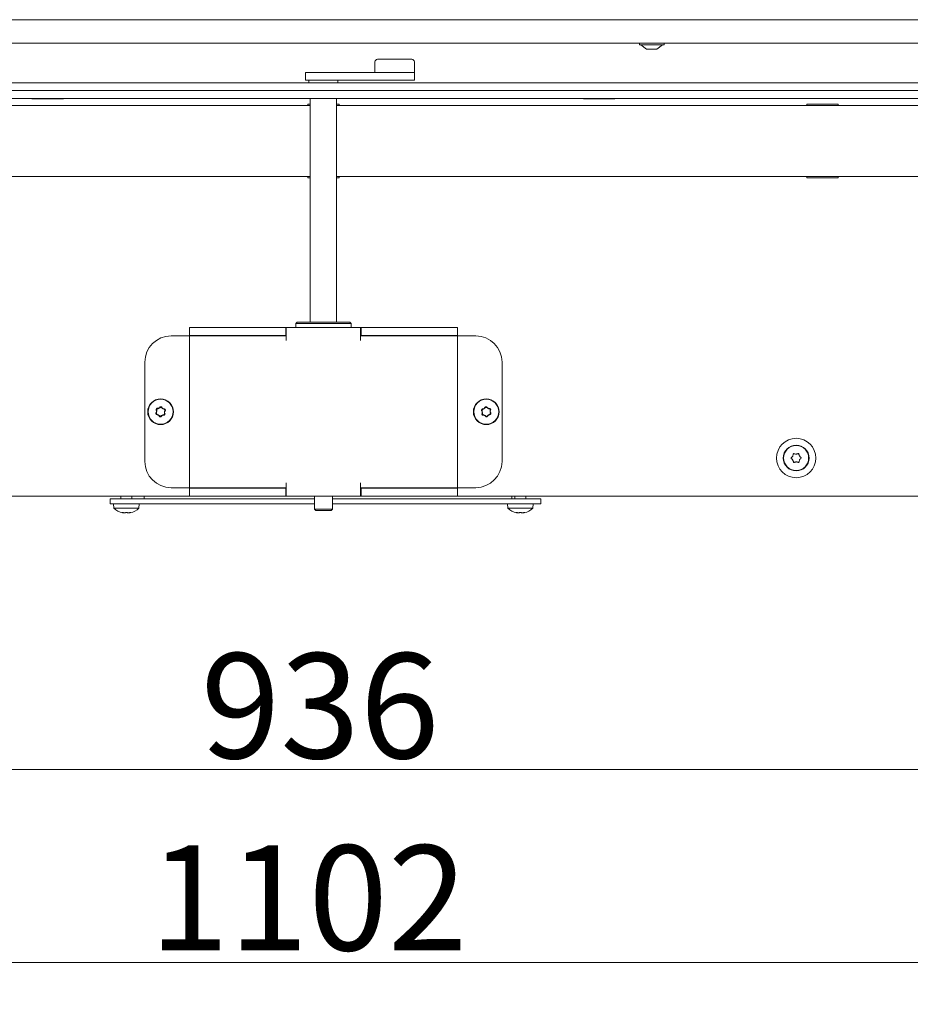
# Model space of a CAD drawing. Extents: x -5853 to -2556, y 1702 to 5127.
# Drawn here: x -5197 to -4857, y 3139 to 3514 of the extents above; entities that cross this region are included whole.
import ezdxf

# ---------------------------------------------------------------- set-up
doc = ezdxf.new("R2010")
doc.units = 0
doc.header["$LTSCALE"] = 5
doc.layers.add('LAYER14', color=11, linetype='Continuous')
doc.layers.add('SLD-0', color=7, linetype='Continuous')
doc.styles.add('STANDARD-BrunnerGroßer Text', font='ARIAL.TTF')
doc.dimstyles.new('STANDARD-Brunner-IIGroßer Text', dxfattribs={"dimscale": 5, "dimtxt": 8, "dimasz": 5, "dimexe": 3.175, "dimexo": 0, "dimgap": 0.762, "dimtad": 1, "dimdec": 0, "dimrnd": 1e-08, "dimtxsty": 'STANDARD-BrunnerGroßer Text', "dimblk": 'Filled-1', "dimcen": 0.09, "dimdle": 10, "dimclrd": 7, "dimclre": 7, "dimclrt": 7, "dimadec": 1, "dimazin": 2, "dimtfac": 0.666667, "dimtdec": 0, "dimtmove": 0, "dimatfit": 3, "dimldrblk": 'Filled-1', "dimfxl": 1, "dimtolj": 1, "dimlwd": 15, "dimlwe": 15, "dimarcsym": 0})

# ---------------------------------------------------------------- blocks, each defined once
blk = doc.blocks.new('Filled-1')
at = {"color": 0}
for p, q in [((0, 0), (-1, 0.167)), ((-1, 0.167), (-1, -0.167)), ((-1, 0), (0, 0)), ((-1, -0.167), (0, 0))]:
    blk.add_line(p, q, dxfattribs=at)
at = {"color": 0, "flags": 128}
blk.add_lwpolyline([(-1, -0.167), (0, 0), (-1, 0.167), (-1, -0.167)], dxfattribs=at)
at = {"color": 0}
blk.add_solid([(-1, -0.167), (0, 0), (-1, 0.167), (-1, -0.167)], dxfattribs=at)
blk = doc.blocks.new('*D78')
at = {"layer": 'Defpoints', "color": 0}
for p in [(-5620.19, 3310.24), (-4518.31, 3310.04), (-4518.31, 3154.51)]:
    blk.add_point(p, dxfattribs=at)
at = {"layer": 'LAYER14', "color": 7, "lineweight": 15}
for p, q in [((-5620.19, 3310.24), (-5620.19, 3138.64)), ((-4518.31, 3310.04), (-4518.31, 3138.64)), ((-5595.19, 3154.51), (-4543.31, 3154.51))]:
    blk.add_line(p, q, dxfattribs=at)
at = {"layer": 'LAYER14', "color": 7, "lineweight": 15, "xscale": 25, "yscale": 25, "zscale": 25, "rotation": 180}
blk.add_blockref('Filled-1', (-5620.19, 3154.51), dxfattribs=at)
at = {"layer": 'LAYER14', "color": 7, "lineweight": 15, "xscale": 25, "yscale": 25, "zscale": 25}
blk.add_blockref('Filled-1', (-4518.31, 3154.51), dxfattribs=at)
at = {"layer": 'LAYER14', "color": 7, "lineweight": 15, "insert": (-5086.63, 3199.17), "char_height": 40, "attachment_point": 2, "style": 'STANDARD-BrunnerGroßer Text'}
blk.add_mtext('\\A1;1102', dxfattribs=at)
blk = doc.blocks.new('*D108')
at = {"color": 7, "lineweight": 15}
for p, q in [((-5549.97, 3310.24), (-5549.97, 3212.19)), ((-4614.37, 3310.24), (-4614.37, 3212.19)), ((-5524.97, 3228.07), (-4639.37, 3228.07))]:
    blk.add_line(p, q, dxfattribs=at)
at = {"layer": 'Defpoints', "color": 0}
for p in [(-5549.97, 3310.24), (-4614.37, 3310.24), (-4614.37, 3228.07)]:
    blk.add_point(p, dxfattribs=at)
at = {"color": 7, "lineweight": 15, "xscale": 25, "yscale": 25, "zscale": 25, "rotation": 180}
blk.add_blockref('Filled-1', (-5549.97, 3228.07), dxfattribs=at)
at = {"color": 7, "lineweight": 15, "xscale": 25, "yscale": 25, "zscale": 25}
blk.add_blockref('Filled-1', (-4614.37, 3228.07), dxfattribs=at)
at = {"color": 7, "insert": (-5082.17, 3252.31), "char_height": 40, "attachment_point": 5, "style": 'STANDARD-BrunnerGroßer Text'}
blk.add_mtext('\\A1;936', dxfattribs=at)

msp = doc.modelspace()

# ---------------------------------------------------------------- linework, layer by layer
at = {"color": 7, "linetype": 'Continuous', "lineweight": 15}
for p, q in [((-5060.26, 3498.44), (-5050.82, 3498.44)), ((-5050.82, 3498.44), (-5047.26, 3498.44)), ((-5061.26, 3497.44), (-5061.26, 3493.44)), ((-5046.26, 3493.44), (-5046.26, 3497.44)), ((-5087.72, 3493.44), (-5087.72, 3490.44)), ((-5087.72, 3493.44), (-5086.91, 3493.44)), ((-5087.72, 3490.44), (-5086.91, 3490.44)), ((-5086.91, 3493.44), (-5060.44, 3493.44)), ((-5086.91, 3490.44), (-5060.44, 3490.44)), ((-5086.39, 3490.44), (-5086.39, 3489.53)), ((-5075.39, 3489.53), (-5075.39, 3490.44)), ((-5046.26, 3493.44), (-5060.44, 3493.44)), ((-5060.44, 3490.44), (-5046.26, 3490.44)), ((-5046.26, 3490.44), (-5046.26, 3493.44)), ((-5531.19, 3483.53), (-4630.59, 3483.53)), ((-5191.89, 3483.53), (-5191.89, 3483.38)), ((-5191.89, 3483.38), (-5179.89, 3483.38)), ((-5179.89, 3483.38), (-5179.89, 3483.53)), ((-5085.89, 3483.53), (-5085.89, 3398.34)), ((-5075.89, 3398.34), (-5075.89, 3483.53)), ((-4981.89, 3483.38), (-4981.89, 3483.53)), ((-4969.89, 3483.38), (-4981.89, 3483.38)), ((-4969.89, 3483.53), (-4969.89, 3483.38)), ((-5085.89, 3480.84), (-5397.39, 3480.84)), ((-5085.89, 3481.34), (-5086.89, 3481.34)), ((-5086.89, 3481.34), (-5086.89, 3480.84)), ((-5074.89, 3481.34), (-5075.89, 3481.34)), ((-4764.39, 3480.84), (-5075.89, 3480.84)), ((-5074.89, 3480.84), (-5074.89, 3481.34)), ((-4884.89, 3481.34), (-4896.89, 3481.34)), ((-4896.89, 3481.34), (-4896.89, 3480.84)), ((-4884.89, 3480.84), (-4884.89, 3481.34)), ((-5085.89, 3453.84), (-5397.39, 3453.84)), ((-5086.89, 3453.84), (-5086.89, 3453.34)), ((-5086.89, 3453.34), (-5085.89, 3453.34)), ((-4764.39, 3453.84), (-5075.89, 3453.84)), ((-5075.89, 3453.34), (-5074.89, 3453.34)), ((-5074.89, 3453.34), (-5074.89, 3453.84)), ((-4896.89, 3453.84), (-4896.89, 3453.34)), ((-4896.89, 3453.34), (-4884.89, 3453.34)), ((-4884.89, 3453.34), (-4884.89, 3453.84)), ((-5090.89, 3398.34), (-5091.39, 3397.84)), ((-5091.39, 3397.84), (-5091.39, 3396.34)), ((-5080.89, 3397.84), (-5091.39, 3397.84)), ((-5090.89, 3398.34), (-5080.89, 3398.34)), ((-5080.89, 3398.34), (-5070.89, 3398.34)), ((-5070.39, 3397.84), (-5080.89, 3397.84)), ((-5070.39, 3397.84), (-5070.89, 3398.34)), ((-5070.39, 3396.34), (-5070.39, 3397.84)), ((-5133.89, 3393.14), (-5138.89, 3393.14)), ((-5131.89, 3393.14), (-5133.89, 3393.14)), ((-5131.89, 3393.34), (-5131.89, 3396.34)), ((-5131.89, 3396.34), (-5131.02, 3396.34)), ((-5131.02, 3393.34), (-5131.89, 3393.34)), ((-5131.89, 3393.14), (-5130.43, 3393.14)), ((-5131.89, 3393.14), (-5131.89, 3335.34)), ((-5131.02, 3396.34), (-5100.37, 3396.34)), ((-5131.02, 3393.34), (-5100.37, 3393.34)), ((-5130.43, 3393.14), (-5098.6, 3393.14)), ((-5100.37, 3396.34), (-5098.25, 3396.34)), ((-5098.25, 3393.34), (-5100.37, 3393.34)), ((-5098.6, 3393.14), (-5095.07, 3393.14)), ((-5098.25, 3396.34), (-5095.27, 3396.34)), ((-5098.25, 3393.34), (-5095.27, 3393.34)), ((-5095.27, 3393.34), (-5095.27, 3396.34)), ((-5095.27, 3396.34), (-5095.07, 3396.34)), ((-5095.27, 3393.34), (-5095.07, 3393.34)), ((-5095.07, 3393.14), (-5095.07, 3396.34)), ((-5095.07, 3396.34), (-5085.37, 3396.34)), ((-5095.07, 3393.14), (-5095.07, 3391.34)), ((-5076.42, 3396.34), (-5085.37, 3396.34)), ((-5076.42, 3396.34), (-5066.72, 3396.34)), ((-5066.72, 3396.34), (-5066.72, 3393.14)), ((-5066.52, 3396.34), (-5066.72, 3396.34)), ((-5066.52, 3393.34), (-5066.72, 3393.34)), ((-5066.72, 3393.14), (-5066.72, 3391.34)), ((-5066.72, 3393.14), (-5063.19, 3393.14)), ((-5066.52, 3393.34), (-5066.52, 3396.34)), ((-5063.54, 3396.34), (-5066.52, 3396.34)), ((-5063.54, 3393.34), (-5066.52, 3393.34)), ((-5063.54, 3396.34), (-5061.42, 3396.34)), ((-5061.42, 3393.34), (-5063.54, 3393.34)), ((-5063.19, 3393.14), (-5031.36, 3393.14)), ((-5030.77, 3396.34), (-5061.42, 3396.34)), ((-5030.77, 3393.34), (-5061.42, 3393.34)), ((-5031.36, 3393.14), (-5029.89, 3393.14)), ((-5030.77, 3396.34), (-5029.89, 3396.34)), ((-5029.89, 3393.34), (-5030.77, 3393.34)), ((-5029.89, 3396.34), (-5029.89, 3393.34)), ((-5029.89, 3393.14), (-5029.89, 3335.34)), ((-5027.89, 3393.14), (-5029.89, 3393.14)), ((-5027.89, 3393.14), (-5022.89, 3393.14)), ((-5148.89, 3383.14), (-5148.89, 3345.34)), ((-5012.89, 3383.14), (-5012.89, 3345.34)), ((-5144.39, 3364.24), (-5144.39, 3364.24)), ((-5144.37, 3364.52), (-5144.37, 3364.52)), ((-5143.87, 3363.1), (-5143.87, 3363.1)), ((-5143.64, 3365.54), (-5143.64, 3365.54)), ((-5143.64, 3362.94), (-5143.64, 3362.94)), ((-5143.39, 3365.66), (-5143.39, 3365.66)), ((-5142.39, 3362.83), (-5142.4, 3362.83)), ((-5142.14, 3365.54), (-5142.14, 3365.54)), ((-5142.14, 3362.94), (-5142.14, 3362.94)), ((-5141.92, 3365.38), (-5141.92, 3365.38)), ((-5141.42, 3363.97), (-5141.42, 3363.97)), ((-5141.39, 3364.24), (-5141.39, 3364.24)), ((-5020.39, 3364.24), (-5020.39, 3364.24)), ((-5020.38, 3364.03), (-5020.38, 3364.03)), ((-5019.82, 3365.42), (-5019.82, 3365.42)), ((-5019.64, 3365.54), (-5019.64, 3365.54)), ((-5019.64, 3362.94), (-5019.64, 3362.94)), ((-5019.45, 3362.85), (-5019.45, 3362.85)), ((-5018.34, 3365.63), (-5018.34, 3365.63)), ((-5018.14, 3365.54), (-5018.14, 3365.54)), ((-5018.14, 3362.94), (-5018.14, 3362.94)), ((-5017.97, 3363.06), (-5017.97, 3363.06)), ((-5017.41, 3364.46), (-5017.41, 3364.46)), ((-5017.39, 3364.24), (-5017.39, 3364.24)), ((-4900.95, 3348.14), (-4900.95, 3348.14)), ((-4902.22, 3347.35), (-4902.22, 3347.35)), ((-4902.17, 3345.85), (-4902.17, 3345.85)), ((-4900.84, 3345.14), (-4900.84, 3345.14)), ((-4899.62, 3347.44), (-4899.62, 3347.44)), ((-4899.57, 3345.94), (-4899.57, 3345.94)), ((-5095.07, 3335.34), (-5095.07, 3337.14)), ((-5066.72, 3335.34), (-5066.72, 3337.14)), ((-5133.89, 3335.34), (-5138.89, 3335.34)), ((-5131.89, 3335.34), (-5133.89, 3335.34)), ((-5131.89, 3335.34), (-5130.43, 3335.34)), ((-5131.89, 3335.14), (-5131.89, 3332.14)), ((-5131.02, 3335.14), (-5131.89, 3335.14)), ((-5131.02, 3335.14), (-5100.37, 3335.14)), ((-5130.43, 3335.34), (-5098.6, 3335.34)), ((-5098.25, 3335.14), (-5100.37, 3335.14)), ((-5098.6, 3335.34), (-5095.07, 3335.34)), ((-5098.25, 3335.14), (-5095.27, 3335.14)), ((-5095.27, 3335.14), (-5095.27, 3332.14)), ((-5095.27, 3335.14), (-5095.07, 3335.14)), ((-5095.07, 3335.34), (-5095.07, 3332.14)), ((-5066.72, 3332.14), (-5066.72, 3335.34)), ((-5066.72, 3335.34), (-5063.19, 3335.34)), ((-5066.52, 3335.14), (-5066.72, 3335.14)), ((-5066.52, 3335.14), (-5066.52, 3332.14)), ((-5063.54, 3335.14), (-5066.52, 3335.14)), ((-5061.42, 3335.14), (-5063.54, 3335.14)), ((-5063.19, 3335.34), (-5031.36, 3335.34)), ((-5030.77, 3335.14), (-5061.42, 3335.14)), ((-5031.36, 3335.34), (-5029.89, 3335.34)), ((-5029.89, 3335.14), (-5030.77, 3335.14)), ((-5027.89, 3335.34), (-5029.89, 3335.34)), ((-5029.89, 3332.14), (-5029.89, 3335.14)), ((-5027.89, 3335.34), (-5022.89, 3335.34)), ((-5131.89, 3332.14), (-5523.09, 3332.14)), ((-5162.14, 3331.14), (-5162.14, 3329.14)), ((-5160.12, 3331.14), (-5162.14, 3331.14)), ((-5160.12, 3329.14), (-5162.14, 3329.14)), ((-5160.79, 3329.14), (-5160.65, 3327.51)), ((-5152.25, 3331.14), (-5160.12, 3331.14)), ((-5152.25, 3329.14), (-5160.12, 3329.14)), ((-5157.99, 3332.14), (-5157.99, 3331.14)), ((-5153.79, 3331.14), (-5153.79, 3332.14)), ((-5145.44, 3331.14), (-5152.25, 3331.14)), ((-5145.44, 3329.14), (-5152.25, 3329.14)), ((-5151.14, 3327.51), (-5150.99, 3329.14)), ((-5149.14, 3332.14), (-5149.14, 3331.14)), ((-5084.29, 3331.14), (-5145.44, 3331.14)), ((-5084.29, 3329.14), (-5145.44, 3329.14)), ((-5131.89, 3332.14), (-5131.02, 3332.14)), ((-5131.02, 3332.14), (-5100.37, 3332.14)), ((-5100.37, 3332.14), (-5098.25, 3332.14)), ((-5098.25, 3332.14), (-5095.27, 3332.14)), ((-5095.27, 3332.14), (-5095.07, 3332.14)), ((-5095.07, 3332.14), (-5066.72, 3332.14)), ((-5084.29, 3332.14), (-5084.29, 3327.14)), ((-5077.49, 3327.14), (-5077.49, 3332.14)), ((-5012.85, 3331.14), (-5077.49, 3331.14)), ((-5012.85, 3329.14), (-5077.49, 3329.14)), ((-5066.52, 3332.14), (-5066.72, 3332.14)), ((-5063.54, 3332.14), (-5066.52, 3332.14)), ((-5063.54, 3332.14), (-5061.42, 3332.14)), ((-5030.77, 3332.14), (-5061.42, 3332.14)), ((-5030.77, 3332.14), (-5029.89, 3332.14)), ((-4638.69, 3332.14), (-5029.89, 3332.14)), ((-5005.75, 3331.14), (-5012.85, 3331.14)), ((-5005.75, 3329.14), (-5012.85, 3329.14)), ((-5010.79, 3329.14), (-5010.65, 3327.51)), ((-5009.14, 3331.14), (-5009.14, 3332.14)), ((-5007.99, 3332.14), (-5007.99, 3331.14)), ((-5000.78, 3331.14), (-5005.75, 3331.14)), ((-5000.78, 3329.14), (-5005.75, 3329.14)), ((-5003.79, 3331.14), (-5003.79, 3332.14)), ((-5001.14, 3327.51), (-5000.99, 3329.14)), ((-4998.14, 3331.14), (-5000.78, 3331.14)), ((-4998.14, 3329.14), (-5000.78, 3329.14)), ((-4998.14, 3331.14), (-4998.14, 3329.14)), ((-5160.65, 3327.51), (-5151.14, 3327.51)), ((-5157.4, 3325.81), (-5157.39, 3325.8)), ((-5157.39, 3325.89), (-5157.39, 3325.8)), ((-5156.64, 3325.8), (-5156.64, 3325.8)), ((-5155.14, 3325.8), (-5155.14, 3325.8)), ((-5154.39, 3325.89), (-5154.39, 3325.8)), ((-5084.29, 3327.14), (-5083.79, 3326.64)), ((-5084.29, 3327.14), (-5077.49, 3327.14)), ((-5077.99, 3326.64), (-5083.79, 3326.64)), ((-5077.99, 3326.64), (-5077.49, 3327.14)), ((-5010.65, 3327.51), (-5005.89, 3327.51)), ((-5007.39, 3325.89), (-5007.39, 3325.8)), ((-5006.64, 3325.8), (-5006.64, 3325.8)), ((-5005.89, 3327.51), (-5001.14, 3327.51)), ((-5005.14, 3325.8), (-5005.14, 3325.8)), ((-5004.39, 3325.89), (-5004.39, 3325.8))]:
    msp.add_line(p, q, dxfattribs=at)
at = {"color": 30, "linetype": 'Continuous', "lineweight": 15}
for p, q in [((-5530.89, 3489.53), (-4630.89, 3489.53)), ((-5530.89, 3486.53), (-4630.89, 3486.53))]:
    msp.add_line(p, q, dxfattribs=at)
at = {"color": 7, "linetype": 'Continuous', "lineweight": 15, "flags": 128}
for points in [[(-5157.39, 3325.8), (-5157.39, 3325.8)], [(-5154.39, 3325.8), (-5154.39, 3325.8)], [(-5007.4, 3325.8), (-5007.4, 3325.8), (-5007.4, 3325.8), (-5007.4, 3325.8), (-5007.4, 3325.8), (-5007.4, 3325.8), (-5007.4, 3325.8), (-5007.39, 3325.8), (-5007.39, 3325.8)], [(-5007.39, 3325.8), (-5007.39, 3325.8)], [(-5004.39, 3325.8), (-5004.39, 3325.8), (-5004.39, 3325.8), (-5004.39, 3325.8), (-5004.39, 3325.8), (-5004.39, 3325.8), (-5004.39, 3325.8), (-5004.39, 3325.8), (-5004.39, 3325.8)], [(-5004.39, 3325.8), (-5004.39, 3325.8), (-5004.39, 3325.8), (-5004.39, 3325.8), (-5004.39, 3325.8), (-5004.39, 3325.8), (-5004.39, 3325.8), (-5004.39, 3325.8), (-5004.39, 3325.8)], [(-5004.39, 3325.8), (-5004.39, 3325.8)]]:
    msp.add_lwpolyline(points, dxfattribs=at)
at = {"color": 7, "linetype": 'Continuous', "lineweight": 15}
for centre, radius in [((-5142.89, 3364.24), 4.9), ((-5142.89, 3364.24), 4.76), ((-5018.89, 3364.24), 4.9), ((-5018.89, 3364.24), 4.76), ((-4900.89, 3346.64), 7.5), ((-4900.89, 3346.64), 4.9), ((-4900.89, 3346.64), 4.76)]:
    msp.add_circle(centre, radius, dxfattribs=at)
for centre, radius, start, end in [((-5060.26, 3497.44), 1, 90, 180), ((-5047.26, 3497.44), 1, 0, 90), ((-5138.89, 3383.14), 10, 90, 180), ((-5022.89, 3383.14), 10, 0, 90), ((-5138.89, 3345.34), 10, 180, 270), ((-5022.89, 3345.34), 10, 270, 0), ((-5155.89, 3332.64), 7, 227.1907, 257.5922), ((-5155.89, 3332.64), 7, 282.3736, 312.8093), ((-5005.89, 3332.64), 7, 227.1907, 257.614), ((-5005.89, 3332.64), 7, 282.3877, 312.8093)]:
    msp.add_arc(centre, radius, start, end, dxfattribs=at)
for points, knots in [([(-5144.58, 3363.47), (-5144.6, 3363.48), (-5144.64, 3363.5), (-5144.69, 3363.55), (-5144.72, 3363.61), (-5144.73, 3363.67), (-5144.72, 3363.73), (-5144.69, 3363.77), (-5144.69, 3363.78)], [0, 0, 0, 0, 0.173602, 0.347939, 0.518483, 0.685896, 0.853576, 1, 1, 1, 1]), ([(-5144.69, 3363.78), (-5144.64, 3363.86), (-5144.53, 3364.01), (-5144.43, 3364.26), (-5144.39, 3364.43), (-5144.37, 3364.52)], [0, 0, 0, 0, 0.3395769, 0.6887506, 1, 1, 1, 1]), ([(-5144.57, 3365.02), (-5144.58, 3365.04), (-5144.59, 3365.08), (-5144.59, 3365.15), (-5144.56, 3365.21), (-5144.52, 3365.26), (-5144.46, 3365.3), (-5144.42, 3365.3), (-5144.41, 3365.31)], [0, 0, 0, 0, 0.1736021, 0.347939, 0.5184828, 0.6858959, 0.8535759, 1, 1, 1, 1]), ([(-5144.41, 3363.18), (-5144.43, 3363.18), (-5144.47, 3363.19), (-5144.53, 3363.23), (-5144.57, 3363.28), (-5144.59, 3363.35), (-5144.59, 3363.41), (-5144.58, 3363.45), (-5144.57, 3363.46)], [0, 0, 0, 0, 0.173655, 0.347991, 0.518533, 0.685946, 0.853626, 1, 1, 1, 1]), ([(-5143.87, 3363.1), (-5144.02, 3363.21), (-5144.24, 3363.37), (-5144.5, 3363.45), (-5144.58, 3363.47)], [0, 0, 0, 0, 0.687868, 1, 1, 1, 1]), ([(-5144.39, 3364.24), (-5144.41, 3364.43), (-5144.43, 3364.7), (-5144.54, 3364.94), (-5144.57, 3365.02)], [0, 0, 0, 0, 0.687868, 1, 1, 1, 1]), ([(-5144.57, 3363.46), (-5144.5, 3363.64), (-5144.41, 3363.89), (-5144.4, 3364.16), (-5144.39, 3364.24)], [0, 0, 0, 0, 0.687973, 1, 1, 1, 1]), ([(-5144.4, 3365.31), (-5144.4, 3365.34), (-5144.41, 3365.38), (-5144.39, 3365.45), (-5144.36, 3365.5), (-5144.3, 3365.54), (-5144.25, 3365.57), (-5144.2, 3365.56), (-5144.19, 3365.56)], [0, 0, 0, 0, 0.173551, 0.347889, 0.518434, 0.685848, 0.853527, 1, 1, 1, 1]), ([(-5144.41, 3365.31), (-5144.32, 3365.32), (-5144.14, 3365.34), (-5143.88, 3365.42), (-5143.72, 3365.5), (-5143.64, 3365.54)], [0, 0, 0, 0, 0.339577, 0.688751, 1, 1, 1, 1]), ([(-5143.64, 3362.94), (-5143.73, 3362.99), (-5143.89, 3363.07), (-5144.15, 3363.15), (-5144.32, 3363.17), (-5144.41, 3363.18)], [0, 0, 0, 0, 0.339256, 0.68861, 1, 1, 1, 1]), ([(-5144.37, 3364.52), (-5144.36, 3364.61), (-5144.33, 3364.79), (-5144.34, 3365.06), (-5144.38, 3365.23), (-5144.4, 3365.31)], [0, 0, 0, 0, 0.339256, 0.688611, 1, 1, 1, 1]), ([(-5144.19, 3365.56), (-5144.1, 3365.56), (-5143.91, 3365.55), (-5143.65, 3365.58), (-5143.47, 3365.63), (-5143.39, 3365.66)], [0, 0, 0, 0, 0.339552, 0.688699, 1, 1, 1, 1]), ([(-5143.39, 3362.46), (-5143.48, 3362.63), (-5143.61, 3362.86), (-5143.81, 3363.05), (-5143.87, 3363.1)], [0, 0, 0, 0, 0.687973, 1, 1, 1, 1]), ([(-5143.64, 3365.54), (-5143.57, 3365.59), (-5143.41, 3365.69), (-5143.21, 3365.88), (-5143.11, 3366.02), (-5143.06, 3366.08)], [0, 0, 0, 0, 0.339256, 0.688611, 1, 1, 1, 1]), ([(-5143.06, 3362.4), (-5143.11, 3362.47), (-5143.22, 3362.62), (-5143.42, 3362.8), (-5143.57, 3362.9), (-5143.64, 3362.94)], [0, 0, 0, 0, 0.339552, 0.688699, 1, 1, 1, 1]), ([(-5143.39, 3365.66), (-5143.31, 3365.69), (-5143.14, 3365.76), (-5142.91, 3365.91), (-5142.78, 3366.03), (-5142.72, 3366.08)], [0, 0, 0, 0, 0.339256, 0.68861, 1, 1, 1, 1]), ([(-5142.4, 3362.83), (-5142.48, 3362.79), (-5142.65, 3362.72), (-5142.88, 3362.58), (-5143.01, 3362.46), (-5143.07, 3362.4)], [0, 0, 0, 0, 0.339256, 0.68861, 1, 1, 1, 1]), ([(-5143.06, 3366.08), (-5143.05, 3366.1), (-5143.02, 3366.13), (-5142.95, 3366.16), (-5142.89, 3366.17), (-5142.82, 3366.16), (-5142.77, 3366.13), (-5142.74, 3366.1), (-5142.73, 3366.08)], [0, 0, 0, 0, 0.173551, 0.347889, 0.518434, 0.685848, 0.853527, 1, 1, 1, 1]), ([(-5142.73, 3366.08), (-5142.68, 3366.01), (-5142.57, 3365.86), (-5142.37, 3365.68), (-5142.22, 3365.59), (-5142.14, 3365.54)], [0, 0, 0, 0, 0.3395524, 0.6886993, 1, 1, 1, 1]), ([(-5142.14, 3362.94), (-5142.22, 3362.89), (-5142.38, 3362.79), (-5142.58, 3362.61), (-5142.68, 3362.47), (-5142.73, 3362.4)], [0, 0, 0, 0, 0.3392563, 0.6886114, 1, 1, 1, 1]), ([(-5142.72, 3366.08), (-5142.7, 3366.1), (-5142.67, 3366.12), (-5142.6, 3366.14), (-5142.53, 3366.14), (-5142.47, 3366.11), (-5142.42, 3366.07), (-5142.4, 3366.04), (-5142.4, 3366.02)], [0, 0, 0, 0, 0.173655, 0.347991, 0.518533, 0.685946, 0.853626, 1, 1, 1, 1]), ([(-5142.4, 3366.02), (-5142.31, 3365.86), (-5142.18, 3365.62), (-5141.98, 3365.44), (-5141.92, 3365.38)], [0, 0, 0, 0, 0.687973, 1, 1, 1, 1]), ([(-5141.6, 3362.92), (-5141.69, 3362.93), (-5141.88, 3362.94), (-5142.14, 3362.9), (-5142.31, 3362.85), (-5142.39, 3362.83)], [0, 0, 0, 0, 0.339552, 0.688699, 1, 1, 1, 1]), ([(-5142.14, 3365.54), (-5142.06, 3365.5), (-5141.9, 3365.41), (-5141.64, 3365.34), (-5141.47, 3365.32), (-5141.38, 3365.31)], [0, 0, 0, 0, 0.339256, 0.68861, 1, 1, 1, 1]), ([(-5141.38, 3363.18), (-5141.47, 3363.17), (-5141.65, 3363.15), (-5141.91, 3363.06), (-5142.07, 3362.98), (-5142.14, 3362.94)], [0, 0, 0, 0, 0.3395769, 0.6887506, 1, 1, 1, 1]), ([(-5141.92, 3365.38), (-5141.77, 3365.27), (-5141.55, 3365.11), (-5141.29, 3365.03), (-5141.21, 3365.01)], [0, 0, 0, 0, 0.687868, 1, 1, 1, 1]), ([(-5141.39, 3363.17), (-5141.39, 3363.15), (-5141.38, 3363.1), (-5141.4, 3363.04), (-5141.43, 3362.98), (-5141.48, 3362.94), (-5141.54, 3362.92), (-5141.58, 3362.92), (-5141.6, 3362.92)], [0, 0, 0, 0, 0.173551, 0.347889, 0.518434, 0.685848, 0.853527, 1, 1, 1, 1]), ([(-5141.42, 3363.97), (-5141.43, 3363.88), (-5141.46, 3363.69), (-5141.45, 3363.42), (-5141.41, 3363.25), (-5141.39, 3363.17)], [0, 0, 0, 0, 0.339256, 0.688611, 1, 1, 1, 1]), ([(-5141.1, 3364.7), (-5141.15, 3364.62), (-5141.26, 3364.47), (-5141.36, 3364.22), (-5141.4, 3364.05), (-5141.42, 3363.97)], [0, 0, 0, 0, 0.3395769, 0.6887506, 1, 1, 1, 1]), ([(-5141.22, 3365.02), (-5141.28, 3364.85), (-5141.38, 3364.6), (-5141.39, 3364.33), (-5141.39, 3364.24)], [0, 0, 0, 0, 0.687973, 1, 1, 1, 1]), ([(-5141.39, 3364.24), (-5141.38, 3364.06), (-5141.36, 3363.78), (-5141.25, 3363.54), (-5141.22, 3363.46)], [0, 0, 0, 0, 0.687868, 1, 1, 1, 1]), ([(-5141.38, 3365.31), (-5141.36, 3365.3), (-5141.32, 3365.29), (-5141.26, 3365.26), (-5141.22, 3365.2), (-5141.2, 3365.14), (-5141.2, 3365.07), (-5141.21, 3365.04), (-5141.22, 3365.02)], [0, 0, 0, 0, 0.173655, 0.347991, 0.518533, 0.685946, 0.853626, 1, 1, 1, 1]), ([(-5141.22, 3363.46), (-5141.21, 3363.44), (-5141.2, 3363.4), (-5141.2, 3363.33), (-5141.23, 3363.27), (-5141.27, 3363.22), (-5141.32, 3363.19), (-5141.36, 3363.18), (-5141.38, 3363.18)], [0, 0, 0, 0, 0.173602, 0.347939, 0.518483, 0.685896, 0.853576, 1, 1, 1, 1]), ([(-5141.21, 3365.01), (-5141.19, 3365), (-5141.15, 3364.99), (-5141.1, 3364.94), (-5141.07, 3364.88), (-5141.06, 3364.81), (-5141.07, 3364.75), (-5141.09, 3364.72), (-5141.1, 3364.7)], [0, 0, 0, 0, 0.173602, 0.347939, 0.518483, 0.685896, 0.853576, 1, 1, 1, 1]), ([(-5020.66, 3364.77), (-5020.68, 3364.79), (-5020.7, 3364.83), (-5020.7, 3364.9), (-5020.69, 3364.97), (-5020.65, 3365.02), (-5020.6, 3365.06), (-5020.56, 3365.07), (-5020.54, 3365.08)], [0, 0, 0, 0, 0.173551, 0.347889, 0.518434, 0.685848, 0.853527, 1, 1, 1, 1]), ([(-5020.38, 3364.03), (-5020.4, 3364.12), (-5020.43, 3364.3), (-5020.53, 3364.55), (-5020.62, 3364.7), (-5020.66, 3364.77)], [0, 0, 0, 0, 0.339256, 0.688611, 1, 1, 1, 1]), ([(-5020.57, 3365.02), (-5020.58, 3365.04), (-5020.59, 3365.08), (-5020.59, 3365.15), (-5020.56, 3365.21), (-5020.52, 3365.26), (-5020.46, 3365.3), (-5020.42, 3365.3), (-5020.41, 3365.31)], [0, 0, 0, 0, 0.1736021, 0.347939, 0.5184828, 0.6858959, 0.8535759, 1, 1, 1, 1]), ([(-5020.41, 3363.18), (-5020.43, 3363.18), (-5020.47, 3363.19), (-5020.53, 3363.23), (-5020.57, 3363.28), (-5020.59, 3363.35), (-5020.59, 3363.41), (-5020.58, 3363.45), (-5020.57, 3363.46)], [0, 0, 0, 0, 0.173655, 0.347991, 0.518533, 0.685946, 0.853626, 1, 1, 1, 1]), ([(-5020.39, 3364.24), (-5020.41, 3364.43), (-5020.43, 3364.7), (-5020.54, 3364.94), (-5020.57, 3365.02)], [0, 0, 0, 0, 0.687868, 1, 1, 1, 1]), ([(-5020.57, 3363.46), (-5020.5, 3363.64), (-5020.41, 3363.89), (-5020.4, 3364.16), (-5020.39, 3364.24)], [0, 0, 0, 0, 0.687973, 1, 1, 1, 1]), ([(-5020.54, 3365.08), (-5020.46, 3365.1), (-5020.28, 3365.15), (-5020.04, 3365.27), (-5019.89, 3365.37), (-5019.82, 3365.42)], [0, 0, 0, 0, 0.339552, 0.688699, 1, 1, 1, 1]), ([(-5020.24, 3362.97), (-5020.26, 3362.97), (-5020.31, 3362.98), (-5020.37, 3363.01), (-5020.42, 3363.05), (-5020.45, 3363.11), (-5020.46, 3363.18), (-5020.45, 3363.21), (-5020.44, 3363.23)], [0, 0, 0, 0, 0.1736021, 0.347939, 0.5184828, 0.6858959, 0.8535759, 1, 1, 1, 1]), ([(-5020.44, 3363.23), (-5020.42, 3363.32), (-5020.37, 3363.5), (-5020.35, 3363.77), (-5020.37, 3363.94), (-5020.38, 3364.03)], [0, 0, 0, 0, 0.339577, 0.688751, 1, 1, 1, 1]), ([(-5020.41, 3365.31), (-5020.32, 3365.32), (-5020.14, 3365.34), (-5019.88, 3365.42), (-5019.72, 3365.5), (-5019.64, 3365.54)], [0, 0, 0, 0, 0.339577, 0.688751, 1, 1, 1, 1]), ([(-5019.64, 3362.94), (-5019.73, 3362.99), (-5019.89, 3363.07), (-5020.15, 3363.15), (-5020.32, 3363.17), (-5020.41, 3363.18)], [0, 0, 0, 0, 0.339256, 0.68861, 1, 1, 1, 1]), ([(-5019.45, 3362.85), (-5019.63, 3362.9), (-5019.89, 3362.99), (-5020.16, 3362.98), (-5020.24, 3362.97)], [0, 0, 0, 0, 0.687868, 1, 1, 1, 1]), ([(-5019.82, 3365.42), (-5019.75, 3365.48), (-5019.61, 3365.6), (-5019.44, 3365.81), (-5019.36, 3365.97), (-5019.32, 3366.04)], [0, 0, 0, 0, 0.3392556, 0.68861, 1, 1, 1, 1]), ([(-5019.64, 3365.54), (-5019.57, 3365.59), (-5019.41, 3365.69), (-5019.21, 3365.88), (-5019.11, 3366.02), (-5019.06, 3366.08)], [0, 0, 0, 0, 0.339256, 0.688611, 1, 1, 1, 1]), ([(-5019.06, 3362.4), (-5019.11, 3362.47), (-5019.22, 3362.62), (-5019.42, 3362.8), (-5019.57, 3362.9), (-5019.64, 3362.94)], [0, 0, 0, 0, 0.339552, 0.688699, 1, 1, 1, 1]), ([(-5018.8, 3362.4), (-5018.93, 3362.52), (-5019.13, 3362.71), (-5019.37, 3362.82), (-5019.45, 3362.85)], [0, 0, 0, 0, 0.687973, 1, 1, 1, 1]), ([(-5019.32, 3366.04), (-5019.31, 3366.06), (-5019.29, 3366.1), (-5019.23, 3366.14), (-5019.16, 3366.15), (-5019.1, 3366.15), (-5019.04, 3366.13), (-5019.01, 3366.1), (-5018.99, 3366.09)], [0, 0, 0, 0, 0.173655, 0.347991, 0.518533, 0.685946, 0.853626, 1, 1, 1, 1]), ([(-5019.06, 3366.08), (-5019.05, 3366.1), (-5019.02, 3366.13), (-5018.95, 3366.16), (-5018.89, 3366.17), (-5018.82, 3366.16), (-5018.77, 3366.13), (-5018.74, 3366.1), (-5018.73, 3366.08)], [0, 0, 0, 0, 0.173551, 0.347889, 0.518434, 0.685848, 0.853527, 1, 1, 1, 1]), ([(-5018.99, 3366.09), (-5018.86, 3365.96), (-5018.66, 3365.78), (-5018.42, 3365.67), (-5018.34, 3365.63)], [0, 0, 0, 0, 0.687973, 1, 1, 1, 1]), ([(-5018.73, 3366.08), (-5018.68, 3366.01), (-5018.57, 3365.86), (-5018.37, 3365.68), (-5018.22, 3365.59), (-5018.14, 3365.54)], [0, 0, 0, 0, 0.339552, 0.688699, 1, 1, 1, 1]), ([(-5018.14, 3362.94), (-5018.22, 3362.89), (-5018.38, 3362.79), (-5018.58, 3362.61), (-5018.68, 3362.47), (-5018.73, 3362.4)], [0, 0, 0, 0, 0.3392563, 0.6886114, 1, 1, 1, 1]), ([(-5017.97, 3363.06), (-5018.04, 3363), (-5018.18, 3362.88), (-5018.35, 3362.67), (-5018.43, 3362.52), (-5018.47, 3362.44)], [0, 0, 0, 0, 0.339256, 0.68861, 1, 1, 1, 1]), ([(-5018.34, 3365.63), (-5018.16, 3365.58), (-5017.9, 3365.5), (-5017.63, 3365.51), (-5017.55, 3365.51)], [0, 0, 0, 0, 0.687868, 1, 1, 1, 1]), ([(-5018.14, 3365.54), (-5018.06, 3365.5), (-5017.9, 3365.41), (-5017.64, 3365.34), (-5017.47, 3365.32), (-5017.38, 3365.31)], [0, 0, 0, 0, 0.339256, 0.68861, 1, 1, 1, 1]), ([(-5017.38, 3363.18), (-5017.47, 3363.17), (-5017.65, 3363.15), (-5017.91, 3363.06), (-5018.07, 3362.98), (-5018.14, 3362.94)], [0, 0, 0, 0, 0.3395769, 0.6887506, 1, 1, 1, 1]), ([(-5017.25, 3363.41), (-5017.33, 3363.38), (-5017.51, 3363.33), (-5017.75, 3363.22), (-5017.9, 3363.11), (-5017.97, 3363.06)], [0, 0, 0, 0, 0.339552, 0.688699, 1, 1, 1, 1]), ([(-5017.55, 3365.51), (-5017.53, 3365.51), (-5017.48, 3365.51), (-5017.42, 3365.48), (-5017.37, 3365.43), (-5017.34, 3365.37), (-5017.33, 3365.31), (-5017.34, 3365.27), (-5017.35, 3365.25)], [0, 0, 0, 0, 0.173602, 0.347939, 0.518483, 0.685896, 0.853576, 1, 1, 1, 1]), ([(-5017.35, 3365.25), (-5017.37, 3365.16), (-5017.42, 3364.99), (-5017.44, 3364.72), (-5017.42, 3364.54), (-5017.41, 3364.46)], [0, 0, 0, 0, 0.3395769, 0.6887506, 1, 1, 1, 1]), ([(-5017.41, 3364.46), (-5017.39, 3364.37), (-5017.36, 3364.18), (-5017.26, 3363.93), (-5017.17, 3363.78), (-5017.12, 3363.71)], [0, 0, 0, 0, 0.339256, 0.688611, 1, 1, 1, 1]), ([(-5017.22, 3365.02), (-5017.28, 3364.85), (-5017.38, 3364.6), (-5017.39, 3364.33), (-5017.39, 3364.24)], [0, 0, 0, 0, 0.687973, 1, 1, 1, 1]), ([(-5017.39, 3364.24), (-5017.38, 3364.06), (-5017.36, 3363.78), (-5017.25, 3363.54), (-5017.22, 3363.46)], [0, 0, 0, 0, 0.687868, 1, 1, 1, 1]), ([(-5017.38, 3365.31), (-5017.36, 3365.3), (-5017.32, 3365.29), (-5017.26, 3365.26), (-5017.22, 3365.2), (-5017.2, 3365.14), (-5017.2, 3365.07), (-5017.21, 3365.04), (-5017.22, 3365.02)], [0, 0, 0, 0, 0.173655, 0.347991, 0.518533, 0.685946, 0.853626, 1, 1, 1, 1]), ([(-5017.22, 3363.46), (-5017.21, 3363.44), (-5017.2, 3363.4), (-5017.2, 3363.33), (-5017.23, 3363.27), (-5017.27, 3363.22), (-5017.32, 3363.19), (-5017.36, 3363.18), (-5017.38, 3363.18)], [0, 0, 0, 0, 0.173602, 0.347939, 0.518483, 0.685896, 0.853576, 1, 1, 1, 1]), ([(-5017.12, 3363.71), (-5017.11, 3363.69), (-5017.09, 3363.65), (-5017.09, 3363.58), (-5017.1, 3363.52), (-5017.14, 3363.46), (-5017.19, 3363.42), (-5017.23, 3363.41), (-5017.25, 3363.41)], [0, 0, 0, 0, 0.173551, 0.347889, 0.518434, 0.685848, 0.853527, 1, 1, 1, 1]), ([(-5143.07, 3362.4), (-5143.09, 3362.39), (-5143.12, 3362.36), (-5143.19, 3362.34), (-5143.25, 3362.34), (-5143.32, 3362.37), (-5143.37, 3362.41), (-5143.38, 3362.45), (-5143.39, 3362.46)], [0, 0, 0, 0, 0.173655, 0.347991, 0.518533, 0.685946, 0.853626, 1, 1, 1, 1]), ([(-5142.73, 3362.4), (-5142.74, 3362.38), (-5142.77, 3362.35), (-5142.83, 3362.32), (-5142.9, 3362.31), (-5142.97, 3362.32), (-5143.02, 3362.36), (-5143.05, 3362.39), (-5143.06, 3362.4)], [0, 0, 0, 0, 0.173551, 0.347889, 0.518434, 0.685848, 0.853527, 1, 1, 1, 1]), ([(-5018.73, 3362.4), (-5018.74, 3362.38), (-5018.77, 3362.35), (-5018.83, 3362.32), (-5018.9, 3362.31), (-5018.97, 3362.32), (-5019.02, 3362.36), (-5019.05, 3362.39), (-5019.06, 3362.4)], [0, 0, 0, 0, 0.173551, 0.347889, 0.518434, 0.685848, 0.853527, 1, 1, 1, 1]), ([(-5018.47, 3362.44), (-5018.48, 3362.42), (-5018.5, 3362.39), (-5018.56, 3362.35), (-5018.63, 3362.33), (-5018.69, 3362.33), (-5018.75, 3362.36), (-5018.78, 3362.38), (-5018.8, 3362.4)], [0, 0, 0, 0, 0.173655, 0.347991, 0.518533, 0.685946, 0.853626, 1, 1, 1, 1]), ([(-4902.22, 3347.35), (-4902.14, 3347.52), (-4902.04, 3347.77), (-4902.01, 3348.03), (-4902.01, 3348.12)], [0, 0, 0, 0, 0.687868, 1, 1, 1, 1]), ([(-4902.01, 3348.12), (-4902.01, 3348.14), (-4902, 3348.18), (-4901.96, 3348.24), (-4901.91, 3348.28), (-4901.85, 3348.31), (-4901.78, 3348.31), (-4901.75, 3348.3), (-4901.73, 3348.29)], [0, 0, 0, 0, 0.1736021, 0.347939, 0.5184828, 0.6858959, 0.8535759, 1, 1, 1, 1]), ([(-4901.73, 3348.29), (-4901.64, 3348.26), (-4901.47, 3348.19), (-4901.21, 3348.14), (-4901.03, 3348.14), (-4900.95, 3348.14)], [0, 0, 0, 0, 0.339577, 0.688751, 1, 1, 1, 1]), ([(-4900.95, 3348.14), (-4900.85, 3348.15), (-4900.67, 3348.16), (-4900.41, 3348.23), (-4900.25, 3348.31), (-4900.17, 3348.34)], [0, 0, 0, 0, 0.339256, 0.688611, 1, 1, 1, 1]), ([(-4900.17, 3348.34), (-4900.15, 3348.35), (-4900.11, 3348.37), (-4900.04, 3348.37), (-4899.98, 3348.34), (-4899.93, 3348.3), (-4899.89, 3348.25), (-4899.89, 3348.21), (-4899.88, 3348.19)], [0, 0, 0, 0, 0.173551, 0.347889, 0.518434, 0.685848, 0.853527, 1, 1, 1, 1]), ([(-4899.88, 3348.19), (-4899.87, 3348.1), (-4899.84, 3347.92), (-4899.75, 3347.66), (-4899.66, 3347.51), (-4899.62, 3347.44)], [0, 0, 0, 0, 0.3395524, 0.6886993, 1, 1, 1, 1]), ([(-4902.73, 3346.41), (-4902.75, 3346.43), (-4902.78, 3346.46), (-4902.81, 3346.52), (-4902.82, 3346.58), (-4902.81, 3346.65), (-4902.78, 3346.71), (-4902.75, 3346.73), (-4902.74, 3346.74)], [0, 0, 0, 0, 0.173655, 0.347991, 0.518533, 0.685946, 0.853626, 1, 1, 1, 1]), ([(-4902.74, 3346.74), (-4902.6, 3346.87), (-4902.4, 3347.04), (-4902.26, 3347.27), (-4902.22, 3347.35)], [0, 0, 0, 0, 0.687973, 1, 1, 1, 1]), ([(-4902.17, 3345.85), (-4902.22, 3345.92), (-4902.32, 3346.08), (-4902.52, 3346.27), (-4902.66, 3346.37), (-4902.73, 3346.41)], [0, 0, 0, 0, 0.339256, 0.68861, 1, 1, 1, 1]), ([(-4901.91, 3345.1), (-4901.92, 3345.18), (-4901.95, 3345.36), (-4902.04, 3345.62), (-4902.13, 3345.78), (-4902.17, 3345.85)], [0, 0, 0, 0, 0.339552, 0.688699, 1, 1, 1, 1]), ([(-4901.61, 3344.94), (-4901.64, 3344.93), (-4901.68, 3344.92), (-4901.75, 3344.92), (-4901.81, 3344.94), (-4901.86, 3344.98), (-4901.89, 3345.04), (-4901.9, 3345.08), (-4901.91, 3345.1)], [0, 0, 0, 0, 0.173551, 0.347889, 0.518434, 0.685848, 0.853527, 1, 1, 1, 1]), ([(-4900.84, 3345.14), (-4900.94, 3345.14), (-4901.12, 3345.12), (-4901.38, 3345.05), (-4901.54, 3344.98), (-4901.61, 3344.94)], [0, 0, 0, 0, 0.3392563, 0.6886114, 1, 1, 1, 1]), ([(-4900.06, 3344.99), (-4900.14, 3345.03), (-4900.32, 3345.09), (-4900.58, 3345.14), (-4900.76, 3345.14), (-4900.84, 3345.14)], [0, 0, 0, 0, 0.339577, 0.688751, 1, 1, 1, 1]), ([(-4899.78, 3345.17), (-4899.78, 3345.15), (-4899.79, 3345.1), (-4899.83, 3345.04), (-4899.88, 3345), (-4899.94, 3344.98), (-4900.01, 3344.97), (-4900.04, 3344.99), (-4900.06, 3344.99)], [0, 0, 0, 0, 0.173602, 0.347939, 0.518483, 0.685896, 0.853576, 1, 1, 1, 1]), ([(-4899.57, 3345.94), (-4899.65, 3345.76), (-4899.75, 3345.51), (-4899.77, 3345.25), (-4899.78, 3345.17)], [0, 0, 0, 0, 0.687868, 1, 1, 1, 1]), ([(-4899.62, 3347.44), (-4899.57, 3347.36), (-4899.46, 3347.21), (-4899.27, 3347.02), (-4899.13, 3346.92), (-4899.06, 3346.87)], [0, 0, 0, 0, 0.339256, 0.68861, 1, 1, 1, 1]), ([(-4899.05, 3346.54), (-4899.19, 3346.42), (-4899.39, 3346.24), (-4899.53, 3346.01), (-4899.57, 3345.94)], [0, 0, 0, 0, 0.687973, 1, 1, 1, 1]), ([(-4899.06, 3346.87), (-4899.04, 3346.86), (-4899.01, 3346.83), (-4898.98, 3346.77), (-4898.96, 3346.7), (-4898.98, 3346.63), (-4899.01, 3346.58), (-4899.04, 3346.55), (-4899.05, 3346.54)], [0, 0, 0, 0, 0.173655, 0.347991, 0.518533, 0.685946, 0.853626, 1, 1, 1, 1]), ([(-5157.57, 3325.89), (-5157.58, 3325.89), (-5157.59, 3325.9), (-5157.59, 3325.91), (-5157.56, 3325.91), (-5157.52, 3325.91), (-5157.46, 3325.9), (-5157.42, 3325.89), (-5157.41, 3325.89)], [0, 0, 0, 0, 0.173602, 0.347939, 0.518483, 0.685896, 0.853576, 1, 1, 1, 1]), ([(-5157.39, 3325.8), (-5157.41, 3325.81), (-5157.43, 3325.82), (-5157.54, 3325.87), (-5157.57, 3325.89)], [0, 0, 0, 0, 0.687868, 1, 1, 1, 1]), ([(-5157.41, 3325.89), (-5157.32, 3325.87), (-5157.14, 3325.84), (-5156.88, 3325.81), (-5156.72, 3325.81), (-5156.64, 3325.8)], [0, 0, 0, 0, 0.339577, 0.688751, 1, 1, 1, 1]), ([(-5156.64, 3325.8), (-5156.57, 3325.81), (-5156.41, 3325.81), (-5156.21, 3325.84), (-5156.11, 3325.87), (-5156.06, 3325.89)], [0, 0, 0, 0, 0.339256, 0.688611, 1, 1, 1, 1]), ([(-5156.06, 3325.89), (-5156.05, 3325.89), (-5156.02, 3325.9), (-5155.95, 3325.91), (-5155.89, 3325.91), (-5155.82, 3325.91), (-5155.77, 3325.9), (-5155.74, 3325.89), (-5155.73, 3325.89)], [0, 0, 0, 0, 0.173551, 0.347889, 0.518434, 0.685848, 0.853527, 1, 1, 1, 1]), ([(-5155.73, 3325.89), (-5155.68, 3325.87), (-5155.57, 3325.84), (-5155.37, 3325.81), (-5155.22, 3325.81), (-5155.14, 3325.8)], [0, 0, 0, 0, 0.339552, 0.688699, 1, 1, 1, 1]), ([(-5155.14, 3325.8), (-5155.06, 3325.81), (-5154.9, 3325.81), (-5154.64, 3325.84), (-5154.47, 3325.87), (-5154.38, 3325.89)], [0, 0, 0, 0, 0.339256, 0.68861, 1, 1, 1, 1]), ([(-5154.22, 3325.89), (-5154.28, 3325.86), (-5154.38, 3325.81), (-5154.39, 3325.81), (-5154.39, 3325.8)], [0, 0, 0, 0, 0.687973, 1, 1, 1, 1]), ([(-5154.38, 3325.89), (-5154.36, 3325.89), (-5154.32, 3325.9), (-5154.26, 3325.91), (-5154.22, 3325.91), (-5154.2, 3325.91), (-5154.2, 3325.9), (-5154.21, 3325.89), (-5154.22, 3325.89)], [0, 0, 0, 0, 0.173655, 0.347991, 0.518533, 0.685946, 0.853626, 1, 1, 1, 1]), ([(-5007.57, 3325.89), (-5007.58, 3325.89), (-5007.59, 3325.9), (-5007.59, 3325.91), (-5007.56, 3325.91), (-5007.52, 3325.91), (-5007.46, 3325.9), (-5007.42, 3325.89), (-5007.41, 3325.89)], [0, 0, 0, 0, 0.1736021, 0.347939, 0.5184828, 0.6858959, 0.8535759, 1, 1, 1, 1]), ([(-5007.39, 3325.8), (-5007.41, 3325.81), (-5007.43, 3325.82), (-5007.54, 3325.87), (-5007.57, 3325.89)], [0, 0, 0, 0, 0.6878685, 1, 1, 1, 1]), ([(-5007.41, 3325.89), (-5007.32, 3325.87), (-5007.14, 3325.84), (-5006.88, 3325.81), (-5006.72, 3325.81), (-5006.64, 3325.8)], [0, 0, 0, 0, 0.339577, 0.688751, 1, 1, 1, 1]), ([(-5006.64, 3325.8), (-5006.57, 3325.81), (-5006.41, 3325.81), (-5006.21, 3325.84), (-5006.11, 3325.87), (-5006.06, 3325.89)], [0, 0, 0, 0, 0.339256, 0.688611, 1, 1, 1, 1]), ([(-5006.06, 3325.89), (-5006.05, 3325.89), (-5006.02, 3325.9), (-5005.95, 3325.91), (-5005.89, 3325.91), (-5005.82, 3325.91), (-5005.77, 3325.9), (-5005.74, 3325.89), (-5005.73, 3325.89)], [0, 0, 0, 0, 0.173551, 0.347889, 0.518434, 0.685848, 0.853527, 1, 1, 1, 1]), ([(-5005.73, 3325.89), (-5005.68, 3325.87), (-5005.57, 3325.84), (-5005.37, 3325.81), (-5005.22, 3325.81), (-5005.14, 3325.8)], [0, 0, 0, 0, 0.3395524, 0.6886993, 1, 1, 1, 1]), ([(-5005.14, 3325.8), (-5005.06, 3325.81), (-5004.9, 3325.81), (-5004.64, 3325.84), (-5004.47, 3325.87), (-5004.38, 3325.89)], [0, 0, 0, 0, 0.339256, 0.68861, 1, 1, 1, 1]), ([(-5004.22, 3325.89), (-5004.28, 3325.86), (-5004.38, 3325.81), (-5004.39, 3325.81), (-5004.39, 3325.8)], [0, 0, 0, 0, 0.687973, 1, 1, 1, 1]), ([(-5004.38, 3325.89), (-5004.36, 3325.89), (-5004.32, 3325.9), (-5004.26, 3325.91), (-5004.22, 3325.91), (-5004.2, 3325.91), (-5004.2, 3325.9), (-5004.21, 3325.89), (-5004.22, 3325.89)], [0, 0, 0, 0, 0.173655, 0.347991, 0.518533, 0.685946, 0.853626, 1, 1, 1, 1])]:
    msp.add_open_spline(points, degree=3, knots=knots, dxfattribs=at)
at = {"layer": 'SLD-0', "linetype": 'Continuous', "lineweight": 15}
for p, q in [((-4645.39, 3513.53), (-5516.39, 3513.53)), ((-4645.39, 3504.53), (-5516.39, 3504.53)), ((-4960.59, 3504.53), (-4960.59, 3503.98)), ((-4960.59, 3503.98), (-4951.19, 3503.98)), ((-4959.99, 3503.98), (-4957.89, 3502.33)), ((-4957.89, 3502.33), (-4953.89, 3502.33)), ((-4953.89, 3502.33), (-4951.79, 3503.98)), ((-4951.19, 3503.98), (-4951.19, 3504.53))]:
    msp.add_line(p, q, dxfattribs=at)

# ---------------------------------------------------------------- dimensions: what is measured, and where the dimension line sits
dim = msp.add_linear_dim(base=(-4614.37, 3228.07), p1=(-5549.97, 3310.24), p2=(-4614.37, 3310.24), dimstyle='STANDARD-Brunner-IIGroßer Text')
dim.commit()
dim.dimension.update_dxf_attribs({"geometry": '*D108', "text_midpoint": (-5082.17, 3252.31)})
at = {"layer": 'LAYER14', "color": 7, "lineweight": 15}
dim = msp.add_linear_dim(base=(-4518.31, 3154.51), p1=(-5620.19, 3310.24), p2=(-4518.31, 3310.04), dimstyle='STANDARD-Brunner-IIGroßer Text', override={"dimtxsty": 'STANDARD-BrunnerGroßer Text'}, dxfattribs=at)
dim.commit()
dim.dimension.update_dxf_attribs({"geometry": '*D78', "text_midpoint": (-5086.63, 3154.51), "dimtype": 160})

doc.saveas('drawing.dxf')
